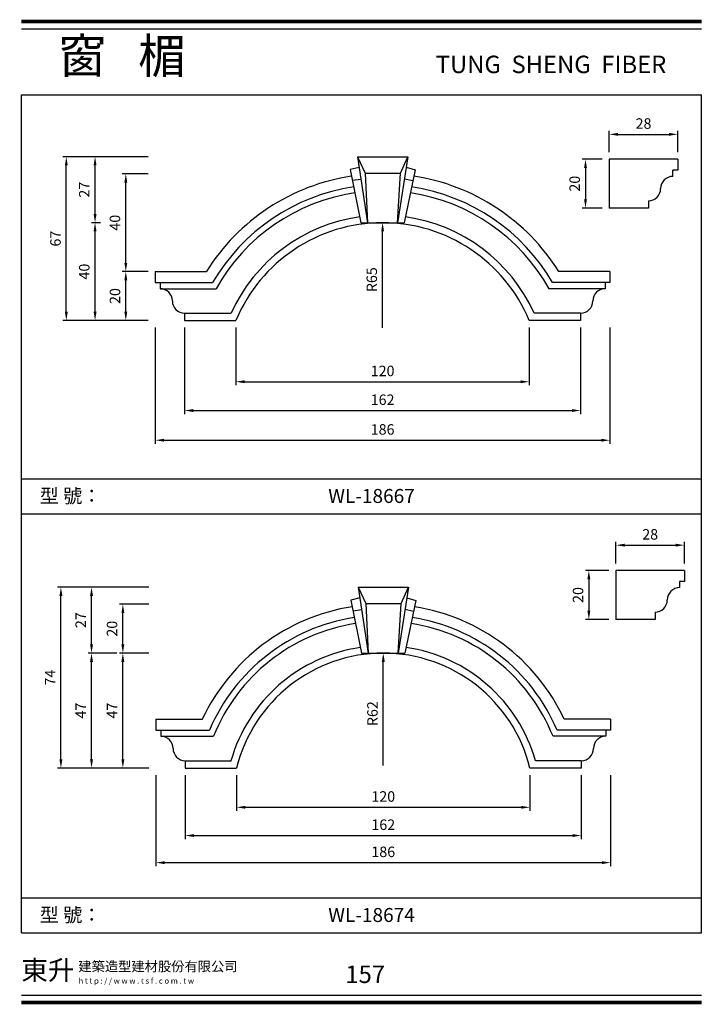
# Model space of a CAD drawing. Extents: x 5488 to 61694, y -13691 to 26330.
# Drawn here: x 7371 to 7567, y 3245 to 3527 of the extents above; entities that cross this region are included whole.
import ezdxf

# ---------------------------------------------------------------- set-up
doc = ezdxf.new("R2010")
doc.units = 0
doc.layers.get('0').update_dxf_attribs({"linetype": 'CONTINUOUS'})
doc.layers.get('DEFPOINTS').update_dxf_attribs({"linetype": 'CONTINUOUS'})
doc.styles.add('型式2', font='ARIAL.TTF', dxfattribs={"height": 5})
doc.styles.add('標楷體', font='KAIU.TTF')
doc.dimstyles.get("Standard").update_dxf_attribs({"dimtxt": 3, "dimasz": 2.5, "dimexe": 1, "dimexo": 2, "dimgap": 1.5, "dimtad": 1, "dimdec": 0, "dimdsep": 46, "dimtxsty": '標楷體', "dimcen": 0, "dimclrd": 256, "dimclre": 256, "dimclrt": 256, "dimadec": 0, "dimazin": 0, "dimtfac": 1, "dimtdec": 0, "dimtix": 1, "dimtmove": 1, "dimatfit": 3, "dimfxl": 0, "dimtolj": 1, "dimtzin": 0, "dimarcsym": 0})
doc.dimstyles.new('WL', dxfattribs={"dimtxt": 2.5, "dimasz": 2.5, "dimexe": 3, "dimexo": 3, "dimgap": 1, "dimtad": 1, "dimdec": 0, "dimdsep": 46, "dimtxsty": '標楷體', "dimcen": 0, "dimclrd": 256, "dimclre": 256, "dimclrt": 256, "dimadec": 0, "dimazin": 0, "dimtfac": 1, "dimtdec": 0, "dimtix": 1, "dimtmove": 2, "dimatfit": 3, "dimfxl": 0, "dimtolj": 1, "dimarcsym": 0})

# ---------------------------------------------------------------- blocks, each defined once
blk = doc.blocks.new('A$C39933CAA')
for p, q in [((0, 0), (0, 120)), ((0, 120), (194.78, 120)), ((194.78, 0), (194.78, 120)), ((0, 10), (194.78, 10)), ((0, 0), (194.78, 0))]:
    blk.add_line(p, q)
at = {"style": '標楷體'}
blk.add_text('型 號：', height=4, dxfattribs=at).set_placement((5.26, 3.12))
blk = doc.blocks.new('*D165')
at = {"lineweight": -2}
for p, q in [((7541.97, 3371.44), (7541.97, 3377.71)), ((7544.47, 3376.71), (7559.07, 3376.71)), ((7561.57, 3371.44), (7561.57, 3377.71))]:
    blk.add_line(p, q, dxfattribs=at)
for points in [[(7544.47, 3377.13), (7544.47, 3376.3), (7541.97, 3376.71)], [(7559.07, 3377.13), (7559.07, 3376.3), (7561.57, 3376.71)]]:
    blk.add_solid(points)
at = {"layer": 'DEFPOINTS', "color": 0}
for p in [(7561.57, 3376.71), (7541.97, 3369.44), (7561.57, 3369.44)]:
    blk.add_point(p, dxfattribs=at)
at = {"insert": (7551.77, 3379.81), "char_height": 3, "attachment_point": 5, "style": '標楷體'}
blk.add_mtext('\\A1;28', dxfattribs=at)
blk = doc.blocks.new('*D164')
at = {"lineweight": -2}
for p, q in [((7539.97, 3369.44), (7533.21, 3369.44)), ((7534.21, 3366.94), (7534.21, 3357.94)), ((7539.97, 3355.44), (7533.21, 3355.44))]:
    blk.add_line(p, q, dxfattribs=at)
for points in [[(7533.79, 3366.94), (7534.62, 3366.94), (7534.21, 3369.44)], [(7533.79, 3357.94), (7534.62, 3357.94), (7534.21, 3355.44)]]:
    blk.add_solid(points)
at = {"layer": 'DEFPOINTS', "color": 0}
for p in [(7541.97, 3369.44), (7534.21, 3355.44), (7541.97, 3355.44)]:
    blk.add_point(p, dxfattribs=at)
at = {"insert": (7531.11, 3362.44), "char_height": 3, "attachment_point": 5, "rotation": 90, "style": '標楷體'}
blk.add_mtext('\\A1;20', dxfattribs=at)
blk = doc.blocks.new('*D119')
at = {"lineweight": -2}
for p, q in [((7433.33, 3310.88), (7433.33, 3300.63)), ((7517.33, 3310.88), (7517.33, 3300.63)), ((7435.83, 3301.63), (7514.83, 3301.63))]:
    blk.add_line(p, q, dxfattribs=at)
for points in [[(7435.83, 3302.05), (7435.83, 3301.22), (7433.33, 3301.63)], [(7514.83, 3302.05), (7514.83, 3301.22), (7517.33, 3301.63)]]:
    blk.add_solid(points)
at = {"layer": 'DEFPOINTS', "color": 0}
for p in [(7433.33, 3312.88), (7517.33, 3312.88), (7517.33, 3301.63)]:
    blk.add_point(p, dxfattribs=at)
at = {"insert": (7475.33, 3304.73), "char_height": 3, "attachment_point": 5, "style": '標楷體'}
blk.add_mtext('\\A1;120', dxfattribs=at)
blk = doc.blocks.new('*D118')
at = {"lineweight": -2}
for p, q in [((7406.23, 3364.68), (7382.01, 3364.68)), ((7383.01, 3315.38), (7383.01, 3362.18)), ((7406.23, 3312.88), (7382.01, 3312.88))]:
    blk.add_line(p, q, dxfattribs=at)
for points in [[(7382.59, 3362.18), (7383.43, 3362.18), (7383.01, 3364.68)], [(7382.59, 3315.38), (7383.43, 3315.38), (7383.01, 3312.88)]]:
    blk.add_solid(points)
at = {"layer": 'DEFPOINTS', "color": 0}
for p in [(7383.01, 3364.68), (7408.23, 3364.68), (7408.23, 3312.88)]:
    blk.add_point(p, dxfattribs=at)
at = {"insert": (7379.91, 3338.78), "char_height": 3, "attachment_point": 5, "rotation": 90, "style": '標楷體'}
blk.add_mtext('\\A1;74', dxfattribs=at)
blk = doc.blocks.new('*D117')
at = {"lineweight": -2}
for p, q in [((7418.63, 3310.88), (7418.63, 3292.55)), ((7532.03, 3310.88), (7532.03, 3292.55)), ((7421.13, 3293.55), (7529.53, 3293.55))]:
    blk.add_line(p, q, dxfattribs=at)
for points in [[(7421.13, 3293.96), (7421.13, 3293.13), (7418.63, 3293.55)], [(7529.53, 3293.96), (7529.53, 3293.13), (7532.03, 3293.55)]]:
    blk.add_solid(points)
at = {"layer": 'DEFPOINTS', "color": 0}
for p in [(7418.63, 3312.88), (7532.03, 3312.88), (7532.03, 3293.55)]:
    blk.add_point(p, dxfattribs=at)
at = {"insert": (7475.33, 3296.65), "char_height": 3, "attachment_point": 5, "style": '標楷體'}
blk.add_mtext('\\A1;162', dxfattribs=at)
blk = doc.blocks.new('*D116')
at = {"lineweight": -2}
for p, q in [((7410.23, 3310.88), (7410.23, 3284.78)), ((7540.43, 3310.88), (7540.43, 3284.78)), ((7412.73, 3285.78), (7537.93, 3285.78))]:
    blk.add_line(p, q, dxfattribs=at)
for points in [[(7412.73, 3286.2), (7412.73, 3285.37), (7410.23, 3285.78)], [(7537.93, 3286.2), (7537.93, 3285.37), (7540.43, 3285.78)]]:
    blk.add_solid(points)
at = {"layer": 'DEFPOINTS', "color": 0}
for p in [(7410.23, 3312.88), (7540.43, 3312.88), (7540.43, 3285.78)]:
    blk.add_point(p, dxfattribs=at)
at = {"insert": (7475.33, 3288.88), "char_height": 3, "attachment_point": 5, "style": '標楷體'}
blk.add_mtext('\\A1;186', dxfattribs=at)
blk = doc.blocks.new('*D163')
at = {"lineweight": -2}
for p, q in [((7433.14, 3439.06), (7433.14, 3422.51)), ((7517.14, 3439.06), (7517.14, 3422.51)), ((7435.64, 3423.51), (7514.64, 3423.51))]:
    blk.add_line(p, q, dxfattribs=at)
for points in [[(7435.64, 3423.93), (7435.64, 3423.1), (7433.14, 3423.51)], [(7514.64, 3423.93), (7514.64, 3423.1), (7517.14, 3423.51)]]:
    blk.add_solid(points)
at = {"layer": 'DEFPOINTS', "color": 0}
for p in [(7433.14, 3441.06), (7517.14, 3441.06), (7517.14, 3423.51)]:
    blk.add_point(p, dxfattribs=at)
at = {"insert": (7475.14, 3426.61), "char_height": 3, "attachment_point": 5, "style": '標楷體'}
blk.add_mtext('\\A1;120', dxfattribs=at)
blk = doc.blocks.new('*D115')
at = {"lineweight": -2}
for p, q in [((7418.44, 3439.06), (7418.44, 3414.27)), ((7531.84, 3439.06), (7531.84, 3414.27)), ((7420.94, 3415.27), (7529.34, 3415.27))]:
    blk.add_line(p, q, dxfattribs=at)
for points in [[(7420.94, 3415.69), (7420.94, 3414.85), (7418.44, 3415.27)], [(7529.34, 3415.69), (7529.34, 3414.85), (7531.84, 3415.27)]]:
    blk.add_solid(points)
at = {"layer": 'DEFPOINTS', "color": 0}
for p in [(7418.44, 3441.06), (7531.84, 3441.06), (7531.84, 3415.27)]:
    blk.add_point(p, dxfattribs=at)
at = {"insert": (7475.14, 3418.37), "char_height": 3, "attachment_point": 5, "style": '標楷體'}
blk.add_mtext('\\A1;162', dxfattribs=at)
blk = doc.blocks.new('*D114')
at = {"lineweight": -2}
for p, q in [((7408.04, 3455.06), (7400.59, 3455.06)), ((7401.59, 3443.56), (7401.59, 3452.56)), ((7408.04, 3441.06), (7400.59, 3441.06))]:
    blk.add_line(p, q, dxfattribs=at)
for points in [[(7401.18, 3452.56), (7402.01, 3452.56), (7401.59, 3455.06)], [(7401.18, 3443.56), (7402.01, 3443.56), (7401.59, 3441.06)]]:
    blk.add_solid(points)
at = {"layer": 'DEFPOINTS', "color": 0}
for p in [(7401.59, 3455.06), (7410.04, 3455.06), (7410.04, 3441.06)]:
    blk.add_point(p, dxfattribs=at)
at = {"insert": (7398.49, 3448.06), "char_height": 3, "attachment_point": 5, "rotation": 90, "style": '標楷體'}
blk.add_mtext('\\A1;20', dxfattribs=at)
blk = doc.blocks.new('*D113')
at = {"lineweight": -2}
for p, q in [((7408.04, 3483.06), (7400.59, 3483.06)), ((7401.59, 3457.56), (7401.59, 3480.56)), ((7403.85, 3455.06), (7400.59, 3455.06))]:
    blk.add_line(p, q, dxfattribs=at)
for points in [[(7401.18, 3480.56), (7402.01, 3480.56), (7401.59, 3483.06)], [(7401.18, 3457.56), (7402.01, 3457.56), (7401.59, 3455.06)]]:
    blk.add_solid(points)
at = {"layer": 'DEFPOINTS', "color": 0}
for p in [(7401.59, 3483.06), (7410.04, 3483.06), (7405.85, 3455.06)]:
    blk.add_point(p, dxfattribs=at)
at = {"insert": (7398.49, 3469.06), "char_height": 3, "attachment_point": 5, "rotation": 90, "style": '標楷體'}
blk.add_mtext('\\A1;40', dxfattribs=at)
blk = doc.blocks.new('*D112')
at = {"lineweight": -2}
for p, q in [((7406.04, 3487.96), (7383.55, 3487.96)), ((7384.55, 3443.56), (7384.55, 3485.46)), ((7404.04, 3441.06), (7383.55, 3441.06))]:
    blk.add_line(p, q, dxfattribs=at)
for points in [[(7384.14, 3485.46), (7384.97, 3485.46), (7384.55, 3487.96)], [(7384.14, 3443.56), (7384.97, 3443.56), (7384.55, 3441.06)]]:
    blk.add_solid(points)
at = {"layer": 'DEFPOINTS', "color": 0}
for p in [(7384.55, 3487.96), (7408.04, 3487.96), (7406.04, 3441.06)]:
    blk.add_point(p, dxfattribs=at)
at = {"insert": (7381.45, 3464.51), "char_height": 3, "attachment_point": 5, "rotation": 90, "style": '標楷體'}
blk.add_mtext('\\A1;67', dxfattribs=at)
blk = doc.blocks.new('*D111')
at = {"lineweight": -2}
for p, q in [((7410.04, 3439.06), (7410.04, 3405.76)), ((7540.24, 3439.06), (7540.24, 3405.76)), ((7412.54, 3406.76), (7537.74, 3406.76))]:
    blk.add_line(p, q, dxfattribs=at)
for points in [[(7412.54, 3407.18), (7412.54, 3406.35), (7410.04, 3406.76)], [(7537.74, 3407.18), (7537.74, 3406.35), (7540.24, 3406.76)]]:
    blk.add_solid(points)
at = {"layer": 'DEFPOINTS', "color": 0}
for p in [(7410.04, 3441.06), (7540.24, 3441.06), (7540.24, 3406.76)]:
    blk.add_point(p, dxfattribs=at)
at = {"insert": (7475.14, 3409.86), "char_height": 3, "attachment_point": 5, "style": '標楷體'}
blk.add_mtext('\\A1;186', dxfattribs=at)
blk = doc.blocks.new('*D162')
at = {"lineweight": -2}
for p, q in [((7540.06, 3489.23), (7540.06, 3495.37)), ((7542.56, 3494.37), (7557.16, 3494.37)), ((7559.66, 3489.23), (7559.66, 3495.37))]:
    blk.add_line(p, q, dxfattribs=at)
for points in [[(7542.56, 3494.79), (7542.56, 3493.96), (7540.06, 3494.37)], [(7557.16, 3494.79), (7557.16, 3493.96), (7559.66, 3494.37)]]:
    blk.add_solid(points)
at = {"layer": 'DEFPOINTS', "color": 0}
for p in [(7559.66, 3494.37), (7540.06, 3487.23), (7559.66, 3487.23)]:
    blk.add_point(p, dxfattribs=at)
at = {"insert": (7549.86, 3497.47), "char_height": 3, "attachment_point": 5, "style": '標楷體'}
blk.add_mtext('\\A1;28', dxfattribs=at)
blk = doc.blocks.new('*D161')
at = {"lineweight": -2}
for p, q in [((7538.06, 3487.23), (7532.25, 3487.23)), ((7533.25, 3484.73), (7533.25, 3475.73)), ((7538.06, 3473.23), (7532.25, 3473.23))]:
    blk.add_line(p, q, dxfattribs=at)
for points in [[(7532.83, 3484.73), (7533.66, 3484.73), (7533.25, 3487.23)], [(7532.83, 3475.73), (7533.66, 3475.73), (7533.25, 3473.23)]]:
    blk.add_solid(points)
at = {"layer": 'DEFPOINTS', "color": 0}
for p in [(7540.06, 3487.23), (7533.25, 3473.23), (7540.06, 3473.23)]:
    blk.add_point(p, dxfattribs=at)
at = {"insert": (7530.15, 3480.23), "char_height": 3, "attachment_point": 5, "rotation": 90, "style": '標楷體'}
blk.add_mtext('\\A1;20', dxfattribs=at)
blk = doc.blocks.new('*D269')
at = {"lineweight": -2}
blk.add_line((7475.14, 3438.91), (7475.14, 3466.56), dxfattribs=at)
blk.add_solid([(7474.72, 3466.56), (7475.56, 3466.56), (7475.14, 3469.06)])
at = {"layer": 'DEFPOINTS', "color": 0}
for p in [(7475.14, 3469.06), (7475.14, 3469.06), (7475.14, 3438.91)]:
    blk.add_point(p, dxfattribs=at)
at = {"insert": (7472.04, 3452.74), "char_height": 3, "attachment_point": 5, "rotation": 90, "style": '標楷體'}
blk.add_mtext('\\A1;R65', dxfattribs=at)
blk = doc.blocks.new('_None')
blk = doc.blocks.new('*D270')
at = {"lineweight": -2}
for p, q in [((7394.39, 3469.06), (7391.79, 3469.06)), ((7392.79, 3443.56), (7392.79, 3466.56)), ((7406.04, 3441.06), (7391.79, 3441.06))]:
    blk.add_line(p, q, dxfattribs=at)
for points in [[(7392.37, 3466.56), (7393.21, 3466.56), (7392.79, 3469.06)], [(7392.37, 3443.56), (7393.21, 3443.56), (7392.79, 3441.06)]]:
    blk.add_solid(points)
at = {"layer": 'DEFPOINTS', "color": 0}
for p in [(7392.79, 3469.06), (7396.39, 3469.06), (7408.04, 3441.06)]:
    blk.add_point(p, dxfattribs=at)
at = {"insert": (7389.69, 3455.06), "char_height": 3, "attachment_point": 5, "rotation": 90, "style": '標楷體'}
blk.add_mtext('\\A1;40', dxfattribs=at)
blk = doc.blocks.new('*D271')
at = {"lineweight": -2}
for p, q in [((7408.04, 3487.96), (7391.79, 3487.96)), ((7392.79, 3471.56), (7392.79, 3485.46)), ((7394.39, 3469.06), (7391.79, 3469.06))]:
    blk.add_line(p, q, dxfattribs=at)
for points in [[(7392.37, 3485.46), (7393.21, 3485.46), (7392.79, 3487.96)], [(7392.37, 3471.56), (7393.21, 3471.56), (7392.79, 3469.06)]]:
    blk.add_solid(points)
at = {"layer": 'DEFPOINTS', "color": 0}
for p in [(7392.79, 3487.96), (7410.04, 3487.96), (7396.39, 3469.06)]:
    blk.add_point(p, dxfattribs=at)
at = {"insert": (7389.69, 3478.51), "char_height": 3, "attachment_point": 5, "rotation": 90, "style": '標楷體'}
blk.add_mtext('\\A1;27', dxfattribs=at)
blk = doc.blocks.new('*D272')
at = {"lineweight": -2}
for p, q in [((7399.05, 3345.78), (7390.78, 3345.78)), ((7391.78, 3315.38), (7391.78, 3343.28)), ((7399.05, 3312.88), (7390.78, 3312.88))]:
    blk.add_line(p, q, dxfattribs=at)
for points in [[(7391.36, 3343.28), (7392.2, 3343.28), (7391.78, 3345.78)], [(7391.36, 3315.38), (7392.2, 3315.38), (7391.78, 3312.88)]]:
    blk.add_solid(points)
at = {"layer": 'DEFPOINTS', "color": 0}
for p in [(7391.78, 3345.78), (7401.05, 3345.78), (7401.05, 3312.88)]:
    blk.add_point(p, dxfattribs=at)
at = {"insert": (7388.68, 3329.33), "char_height": 3, "attachment_point": 5, "rotation": 90, "style": '標楷體'}
blk.add_mtext('\\A1;47', dxfattribs=at)
blk = doc.blocks.new('*D273')
at = {"lineweight": -2}
for p, q in [((7408.23, 3364.68), (7390.78, 3364.68)), ((7391.78, 3348.28), (7391.78, 3362.18)), ((7399.05, 3345.78), (7390.78, 3345.78))]:
    blk.add_line(p, q, dxfattribs=at)
for points in [[(7391.36, 3362.18), (7392.2, 3362.18), (7391.78, 3364.68)], [(7391.36, 3348.28), (7392.2, 3348.28), (7391.78, 3345.78)]]:
    blk.add_solid(points)
at = {"layer": 'DEFPOINTS', "color": 0}
for p in [(7391.78, 3364.68), (7410.23, 3364.68), (7401.05, 3345.78)]:
    blk.add_point(p, dxfattribs=at)
at = {"insert": (7388.68, 3355.23), "char_height": 3, "attachment_point": 5, "rotation": 90, "style": '標楷體'}
blk.add_mtext('\\A1;27', dxfattribs=at)
blk = doc.blocks.new('*D274')
at = {"lineweight": -2}
for p, q in [((7408.23, 3345.78), (7399.75, 3345.78)), ((7400.75, 3315.38), (7400.75, 3343.28)), ((7408.23, 3312.88), (7399.75, 3312.88))]:
    blk.add_line(p, q, dxfattribs=at)
for points in [[(7400.34, 3343.28), (7401.17, 3343.28), (7400.75, 3345.78)], [(7400.34, 3315.38), (7401.17, 3315.38), (7400.75, 3312.88)]]:
    blk.add_solid(points)
at = {"layer": 'DEFPOINTS', "color": 0}
for p in [(7400.75, 3345.78), (7410.23, 3345.78), (7410.23, 3312.88)]:
    blk.add_point(p, dxfattribs=at)
at = {"insert": (7397.65, 3329.33), "char_height": 3, "attachment_point": 5, "rotation": 90, "style": '標楷體'}
blk.add_mtext('\\A1;47', dxfattribs=at)
blk = doc.blocks.new('*D275')
at = {"lineweight": -2}
for p, q in [((7408.23, 3359.78), (7399.75, 3359.78)), ((7400.75, 3348.28), (7400.75, 3357.28)), ((7408.23, 3345.78), (7399.75, 3345.78))]:
    blk.add_line(p, q, dxfattribs=at)
for points in [[(7400.34, 3357.28), (7401.17, 3357.28), (7400.75, 3359.78)], [(7400.34, 3348.28), (7401.17, 3348.28), (7400.75, 3345.78)]]:
    blk.add_solid(points)
at = {"layer": 'DEFPOINTS', "color": 0}
for p in [(7400.75, 3359.78), (7410.23, 3359.78), (7410.23, 3345.78)]:
    blk.add_point(p, dxfattribs=at)
at = {"insert": (7397.65, 3352.78), "char_height": 3, "attachment_point": 5, "rotation": 90, "style": '標楷體'}
blk.add_mtext('\\A1;20', dxfattribs=at)
blk = doc.blocks.new('*D276')
at = {"lineweight": -2}
blk.add_line((7475.33, 3313.63), (7475.33, 3343.28), dxfattribs=at)
blk.add_solid([(7474.91, 3343.28), (7475.75, 3343.28), (7475.33, 3345.78)])
at = {"layer": 'DEFPOINTS', "color": 0}
for p in [(7475.33, 3345.78), (7475.33, 3345.78), (7475.33, 3313.63)]:
    blk.add_point(p, dxfattribs=at)
at = {"insert": (7472.23, 3328.45), "char_height": 3, "attachment_point": 5, "rotation": 90, "style": '標楷體'}
blk.add_mtext('\\A1;R62', dxfattribs=at)

msp = doc.modelspace()

# ---------------------------------------------------------------- linework, layer by layer
for p, q in [((7371.7, 3524.6), (7566.49, 3524.6)), ((7467.91, 3487.96), (7470.19, 3483.27)), ((7467.91, 3487.96), (7470.83, 3469.06)), ((7467.91, 3487.96), (7482.36, 3487.96)), ((7482.36, 3487.96), (7479.44, 3469.06)), ((7480.22, 3483.27), (7482.36, 3487.96)), ((7540.06, 3487.23), (7540.06, 3473.23)), ((7559.66, 3487.23), (7540.06, 3487.23)), ((7559.66, 3487.23), (7559.66, 3484.08)), ((7468.38, 3484.91), (7465.88, 3484.28)), ((7465.88, 3484.28), (7468.92, 3469.06)), ((7470.19, 3483.27), (7480.22, 3483.27)), ((7470.19, 3483.27), (7470.83, 3469.06)), ((7479.44, 3469.06), (7480.22, 3483.27)), ((7484.43, 3484.16), (7481.36, 3469.06)), ((7481.9, 3484.93), (7484.43, 3484.16)), ((7559.66, 3484.08), (7558.26, 3484.08)), ((7558.26, 3482.33), (7558.26, 3484.08)), ((7466.49, 3481.21), (7468.89, 3481.58)), ((7481.39, 3481.62), (7483.81, 3481.13)), ((7551.26, 3475.33), (7551.26, 3473.23)), ((7551.26, 3473.23), (7540.06, 3473.23)), ((7468.92, 3469.06), (7481.36, 3469.06)), ((7410.04, 3455.06), (7424.66, 3455.06)), ((7410.04, 3455.06), (7410.04, 3451.91)), ((7540.24, 3455.06), (7525.62, 3455.06)), ((7540.24, 3455.06), (7540.24, 3451.91)), ((7410.04, 3451.91), (7426.44, 3451.91)), ((7411.44, 3451.91), (7411.44, 3450.16)), ((7540.24, 3451.91), (7523.84, 3451.91)), ((7538.84, 3451.91), (7538.84, 3450.16)), ((7411.44, 3450.16), (7427.46, 3450.16)), ((7538.84, 3450.16), (7522.82, 3450.16)), ((7418.44, 3443.16), (7431.76, 3443.16)), ((7418.44, 3443.16), (7418.44, 3441.06)), ((7531.84, 3443.16), (7518.52, 3443.16)), ((7531.84, 3443.16), (7531.84, 3441.06)), ((7418.44, 3441.06), (7433.14, 3441.06)), ((7531.84, 3441.06), (7517.14, 3441.06)), ((7541.97, 3369.44), (7541.97, 3355.44)), ((7561.57, 3369.44), (7541.97, 3369.44)), ((7561.57, 3369.44), (7561.57, 3366.29)), ((7468.1, 3364.68), (7470.38, 3359.99)), ((7468.1, 3364.68), (7471.02, 3345.78)), ((7468.1, 3364.68), (7482.56, 3364.68)), ((7482.56, 3364.68), (7479.63, 3345.78)), ((7480.42, 3359.99), (7482.56, 3364.68)), ((7560.17, 3366.29), (7560.17, 3364.54)), ((7561.57, 3366.29), (7560.17, 3366.29)), ((7468.57, 3361.63), (7466.07, 3361)), ((7482.09, 3361.65), (7484.62, 3360.88)), ((7466.07, 3361), (7469.11, 3345.78)), ((7470.38, 3359.99), (7480.42, 3359.99)), ((7470.38, 3359.99), (7471.02, 3345.78)), ((7479.63, 3345.78), (7480.42, 3359.99)), ((7484.62, 3360.88), (7481.55, 3345.78)), ((7466.68, 3357.93), (7469.08, 3358.3)), ((7481.58, 3358.34), (7484, 3357.85)), ((7553.17, 3357.54), (7553.17, 3355.44)), ((7553.17, 3355.44), (7541.97, 3355.44)), ((7469.11, 3345.78), (7481.55, 3345.78)), ((7410.23, 3326.88), (7423.51, 3326.88)), ((7410.23, 3326.88), (7410.23, 3323.73)), ((7540.43, 3326.88), (7527.15, 3326.88)), ((7540.43, 3326.88), (7540.43, 3323.73)), ((7410.23, 3323.73), (7425.55, 3323.73)), ((7411.63, 3323.73), (7411.63, 3321.98)), ((7411.63, 3321.98), (7426.72, 3321.98)), ((7539.03, 3321.98), (7523.94, 3321.98)), ((7540.43, 3323.73), (7525.11, 3323.73)), ((7539.03, 3323.73), (7539.03, 3321.98)), ((7418.63, 3314.98), (7431.72, 3314.98)), ((7418.63, 3314.98), (7418.63, 3312.88)), ((7532.03, 3314.98), (7518.95, 3314.98)), ((7532.03, 3314.98), (7532.03, 3312.88)), ((7418.63, 3312.88), (7433.33, 3312.88)), ((7532.03, 3312.88), (7517.33, 3312.88)), ((7371.7, 3247.82), (7566.49, 3247.82))]:
    msp.add_line(p, q)
at = {"const_width": 1}
for points in [[(7371.7, 3526.71), (7566.49, 3526.71)], [(7371.7, 3245.71), (7566.49, 3245.71)]]:
    msp.add_lwpolyline(points, dxfattribs=at)
for centre, radius, start, end in [((7475.14, 3423.56), 59.5, 98.5894, 148.0343), ((7475.14, 3423.56), 59.5, 31.9657, 81.3725), ((7558.26, 3478.83), 3.5, 90, 180), ((7475.14, 3423.56), 56.35, 98.4366, 149.7943), ((7475.14, 3423.56), 54.6, 98.3441, 150.8446), ((7475.14, 3423.56), 54.6, 29.1554, 81.6293), ((7475.14, 3423.56), 56.35, 30.2057, 81.5325), ((7551.26, 3478.83), 3.5, 270, 0), ((7475.14, 3423.56), 47.6, 97.906, 155.6843), ((7475.14, 3423.56), 45.5, 22.6199, 157.3801), ((7475.14, 3423.56), 47.6, 24.3157, 82.0881), ((7411.44, 3446.66), 3.5, 0, 90), ((7538.84, 3446.66), 3.5, 90, 180), ((7418.44, 3446.66), 3.5, 180, 270), ((7531.84, 3446.66), 3.5, 270, 0), ((7560.17, 3361.04), 3.5, 90, 180), ((7475.33, 3302.52), 57.26, 98.9231, 154.8232), ((7475.33, 3302.52), 57.26, 25.1768, 81.0374), ((7553.17, 3361.04), 3.5, 270, 0), ((7475.33, 3302.52), 54.11, 98.7835, 156.9233), ((7475.33, 3302.52), 54.11, 23.0767, 81.1844), ((7475.33, 3302.52), 52.36, 98.6987, 158.1832), ((7475.33, 3302.52), 52.36, 21.8168, 81.2738), ((7475.33, 3302.52), 45.36, 98.2938, 164.0578), ((7475.33, 3302.52), 45.36, 15.9422, 81.7001), ((7475.33, 3302.52), 43.26, 13.8544, 166.1456), ((7475.33, 3302.52), 43.26, 13.8544, 166.1456), ((7411.63, 3318.48), 3.5, 0, 90), ((7539.03, 3318.48), 3.5, 90, 180), ((7418.63, 3318.48), 3.5, 180, 270), ((7532.03, 3318.48), 3.5, 270, 0)]:
    msp.add_arc(centre, radius, start, end)

# ---------------------------------------------------------------- block references
for p in [(7371.7, 3385.71), (7371.7, 3265.71)]:
    msp.add_blockref('A$C39933CAA', p)

# ---------------------------------------------------------------- texts
for s, height, style, p in [('窗   楣', 10, '標楷體', (7382.31, 3511.84)), ('WL-18667', 4, '標楷體', (7459.57, 3388.8)), ('WL-18674', 4, '標楷體', (7459.57, 3268.79)), ('東升', 5.568, '標楷體', (7371.69, 3252.21)), ('建築造型建材股份有限公司', 2.784, '標楷體', (7388.01, 3254.67)), ('157', 5, '型式2', (7464.48, 3251.31)), ('h t t p : / / w w w . t s f . c o m . t w', 1.6, '標楷體', (7388.06, 3251.13))]:
    msp.add_text(s, height=height, dxfattribs=dict(style=style)).set_placement(p)
at = {"insert": (7490.36, 3516.9), "char_height": 5, "attachment_point": 1, "style": '標楷體'}
msp.add_mtext('{\\fArial|b0|i0|c0|p34;TUNG  SHENG  FIBER}', dxfattribs=at)

# ---------------------------------------------------------------- dimensions: what is measured, and where the dimension line sits
for base, p1, p2, text, picture, middle in [((7559.66, 3494.37), (7540.06, 3487.23), (7559.66, 3487.23), '28', '*D162', (7549.86, 3497.47)), ((7540.24, 3406.76), (7410.04, 3441.06), (7540.24, 3441.06), '186', '*D111', (7475.14, 3409.86)), ((7531.84, 3415.27), (7418.44, 3441.06), (7531.84, 3441.06), '162', '*D115', (7475.14, 3418.37)), ((7517.14, 3423.51), (7433.14, 3441.06), (7517.14, 3441.06), '120', '*D163', (7475.14, 3426.61)), ((7561.57, 3376.71), (7541.97, 3369.44), (7561.57, 3369.44), '28', '*D165', (7551.77, 3379.81)), ((7540.43, 3285.78), (7410.23, 3312.88), (7540.43, 3312.88), '186', '*D116', (7475.33, 3288.88)), ((7532.03, 3293.55), (7418.63, 3312.88), (7532.03, 3312.88), '162', '*D117', (7475.33, 3296.65)), ((7517.33, 3301.63), (7433.33, 3312.88), (7517.33, 3312.88), '120', '*D119', (7475.33, 3304.73))]:
    dim = msp.add_linear_dim(base=base, p1=p1, p2=p2, text=text, dimstyle='Standard')
    dim.commit()
    dim.dimension.update_dxf_attribs({"geometry": picture, "text_midpoint": middle})
for base, p1, p2, text, picture, middle in [((7384.55, 3487.96), (7406.04, 3441.06), (7408.04, 3487.96), '67', '*D112', (7381.45, 3464.51)), ((7392.79, 3487.96), (7396.39, 3469.06), (7410.04, 3487.96), '27', '*D271', (7389.69, 3478.51)), ((7533.25, 3473.23), (7540.06, 3487.23), (7540.06, 3473.23), '20', '*D161', (7530.15, 3480.23)), ((7401.59, 3483.06), (7405.85, 3455.06), (7410.04, 3483.06), '40', '*D113', (7398.49, 3469.06)), ((7392.79, 3469.06), (7408.04, 3441.06), (7396.39, 3469.06), '40', '*D270', (7389.69, 3455.06)), ((7401.59, 3455.06), (7410.04, 3441.06), (7410.04, 3455.06), '20', '*D114', (7398.49, 3448.06)), ((7534.21, 3355.44), (7541.97, 3369.44), (7541.97, 3355.44), '20', '*D164', (7531.11, 3362.44)), ((7383.01, 3364.68), (7408.23, 3312.88), (7408.23, 3364.68), '74', '*D118', (7379.91, 3338.78)), ((7391.78, 3364.68), (7401.05, 3345.78), (7410.23, 3364.68), '27', '*D273', (7388.68, 3355.23)), ((7400.75, 3359.78), (7410.23, 3345.78), (7410.23, 3359.78), '20', '*D275', (7397.65, 3352.78)), ((7391.78, 3345.78), (7401.05, 3312.88), (7401.05, 3345.78), '47', '*D272', (7388.68, 3329.33)), ((7400.75, 3345.78), (7410.23, 3312.88), (7410.23, 3345.78), '47', '*D274', (7397.65, 3329.33))]:
    dim = msp.add_linear_dim(base=base, p1=p1, p2=p2, angle=90, text=text, dimstyle='Standard')
    dim.commit()
    dim.dimension.update_dxf_attribs({"geometry": picture, "text_midpoint": middle})
for base, p1, p2, text, picture, middle in [((7475.14, 3469.06), (7475.14, 3438.91), (7475.14, 3469.06), 'R65', '*D269', (7472.04, 3452.74)), ((7475.33, 3345.78), (7475.33, 3313.63), (7475.33, 3345.78), 'R62', '*D276', (7472.23, 3328.45))]:
    dim = msp.add_linear_dim(base=base, p1=p1, p2=p2, angle=90, text=text, dimstyle='WL', override={"dimtxt": 3, "dimgap": 1.5, "dimblk1": 'None', "dimsah": 1, "dimse1": 1, "dimse2": 1})
    dim.commit()
    dim.dimension.update_dxf_attribs({"geometry": picture, "text_midpoint": middle})

doc.saveas('drawing.dxf')
